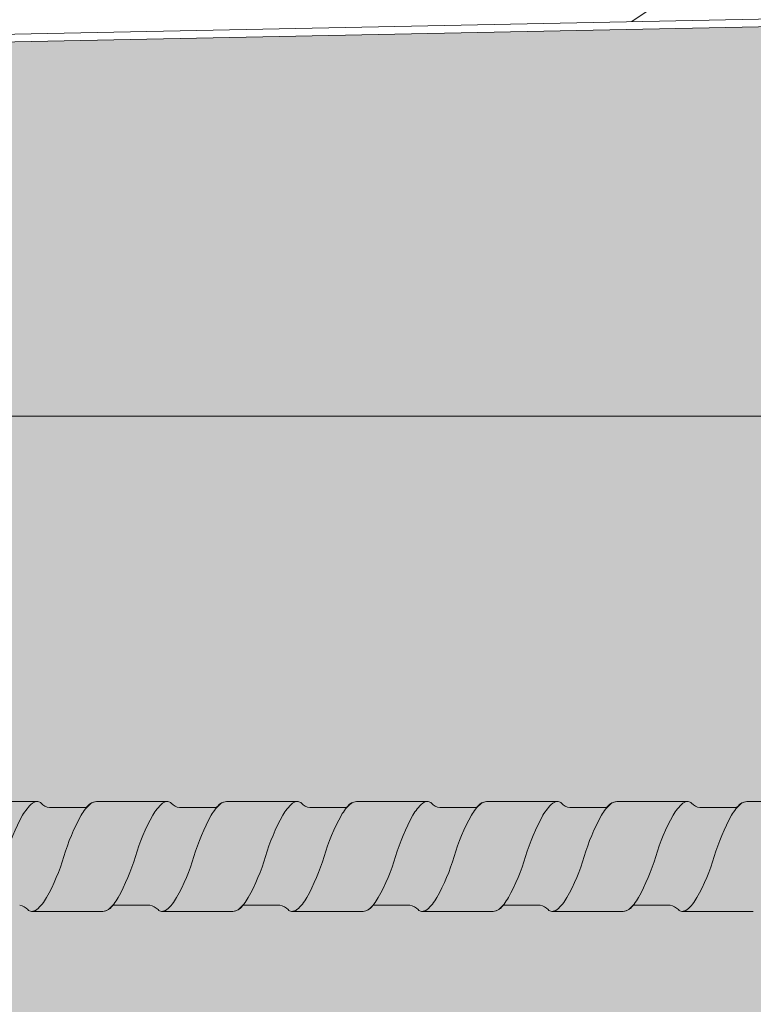
# Model space of a CAD drawing. Units: metres. Extents: x 636 to 774, y -2098 to -1926.
# Drawn here: x 636 to 637, y -2097 to -2097 of the extents above; entities that cross this region are included whole.
import ezdxf

# ---------------------------------------------------------------- set-up
doc = ezdxf.new("R2010")
doc.units = ezdxf.units.M
doc.header["$MEASUREMENT"] = 0
for name, color, linetype in [('1_2_0', 7, 'Continuous'), ('1_2_TI-ABDICHTUNG', 7, 'Continuous'), ('1_2_TI-SCHATTIERUNG HELL', 7, 'Continuous')]:
    doc.layers.add(name, color=color, linetype=linetype)
doc.linetypes.add('Folie 3', pattern='A,0,[1,DCIK 03-08-TX11.Shx,S=1.190476190476191e-05,R=0,X=0,Y=0],-0.0015,0', length=0.0015)

msp = doc.modelspace()

# ---------------------------------------------------------------- hatches: boundary and pattern name
at = {"layer": '1_2_0', "linetype": 'Continuous', "lineweight": 0, "ltscale": 1000, "true_color": 0xffffff}
msp.add_hatch(color=7, dxfattribs=at).paths.add_polyline_path([(636.3963961217487, -2097.408445231798), (636.4041117578124, -2097.408445231798, 0.03959602048471376), (636.4043233770882, -2097.408416854185, 0.1801220592796642), (636.4052259385288, -2097.407851335109, -0.2579262016803534), (636.4055455109382, -2097.407695231798), (636.409878004689, -2097.407695231798, -0.1764028052034111), (636.4108978327549, -2097.408234294298, 0.2348056262448481), (636.4113117578232, -2097.408445231798), (636.4113559909565, -2097.408445231798), (636.4201117578147, -2097.408445231798, 0.03959602161705528), (636.420323377095, -2097.408416854184, 0.1801220578169992), (636.4212259385282, -2097.40785133511, -0.2579262029544491), (636.4215455109387, -2097.407695231798), (636.4258780046883, -2097.407695231798, -0.1764028048602012), (636.4268978327543, -2097.408234294298, 0.2348056114312079), (636.4273117577942, -2097.408445231797), (636.4273559909633, -2097.408445231798), (636.4361117578152, -2097.408445231798, 0.03959602168001289), (636.4363233770955, -2097.408416854184, 0.1801220576043301), (636.4372259385282, -2097.40785133511, -0.2579262029544373), (636.4375455109381, -2097.407695231798), (636.4418780046889, -2097.407695231798, -0.176402804909828), (636.4428978327549, -2097.408234294298, 0.2348056268452612), (636.4433117578254, -2097.408445231798), (636.4433559909593, -2097.408445231798), (636.4521117578134, -2097.408445231798, 0.0395960204847122), (636.4523233770875, -2097.408416854185, 0.1801220592796656), (636.4532259385287, -2097.407851335109, -0.2579262016803534), (636.453545510938, -2097.407695231798), (636.4578780046883, -2097.407695231798, -0.1764028052034127), (636.4588978327548, -2097.408234294298, 0.2348056262448552), (636.4593117578231, -2097.408445231798), (636.4593559909564, -2097.408445231798), (636.4681117578145, -2097.408445231798, 0.03959602161705595), (636.4683233770954, -2097.408416854184, 0.1801220578170001), (636.4692259385281, -2097.40785133511, -0.2579262029544385), (636.4695455109386, -2097.407695231798), (636.4738780046882, -2097.407695231798, -0.1764028048602012), (636.4748978327542, -2097.408234294298, 0.2348056114312017), (636.4753117577935, -2097.408445231797), (636.4753559909632, -2097.408445231798), (636.4841117578145, -2097.408445231798, 0.03959602149691473), (636.4843233770931, -2097.408416854184, 0.1801220580948382), (636.4852259385286, -2097.407851335109, -0.257926202161961), (636.4855455109391, -2097.407695231798), (636.4898780046888, -2097.407695231798, -0.1764028049098211), (636.4908978327547, -2097.408234294298, 0.2348056268452785), (636.4913117578253, -2097.408445231798), (636.4913559909592, -2097.408445231798), (636.5001117578128, -2097.408445231798, 0.0395960204847202), (636.5003233770885, -2097.408416854185, 0.1801220592796608), (636.5012259385286, -2097.407851335109, -0.2579262016803176), (636.501545510938, -2097.407695231798), (636.5058780046882, -2097.407695231798, -0.1764028052034157), (636.5068978327541, -2097.408234294298, 0.2348056262448614), (636.507311757823, -2097.408445231798), (636.5073559909557, -2097.408445231798), (636.5161117578156, -2097.408445231798, 0.03959602161705684), (636.5163233770953, -2097.408416854184, 0.180122057816998), (636.517225938528, -2097.40785133511, -0.2579262029544501), (636.517545510939, -2097.407695231798), (636.5218780046887, -2097.407695231798, -0.1764028048602047), (636.5228978327547, -2097.408234294298, 0.234805611431201), (636.5233117577945, -2097.408445231797), (636.5233559909636, -2097.408445231798), (636.5321117578138, -2097.408445231798, 0.0395960214969145), (636.5323233770941, -2097.408416854184, 0.1801220580948244), (636.5332259385285, -2097.407851335109, -0.2579262021620262), (636.533545510939, -2097.407695231798), (636.5378780046887, -2097.407695231798, -0.1764028049098378), (636.5388978327546, -2097.408234294298, 0.2348056268453239), (636.5393117578252, -2097.408445231798), (636.5393559909596, -2097.408445231798), (636.5481117578126, -2097.408445231798, 0.03959602048471376), (636.5483233770884, -2097.408416854185, 0.1801220592796532), (636.549225938529, -2097.407851335109, -0.2579262016803299), (636.5495455109373, -2097.407695231798), (636.5538780046892, -2097.407695231798, -0.1764028052034139), (636.554897832754, -2097.408234294298, 0.234805626244882), (636.5553117578235, -2097.408445231798), (636.5553559909556, -2097.408445231798), (636.5641117578149, -2097.408445231798, 0.03959602161705528), (636.5643233770952, -2097.408416854184, 0.180122057816998), (636.5652259385279, -2097.40785133511, -0.2579262029544501), (636.5655455109389, -2097.407695231798), (636.5698780046886, -2097.407695231798, -0.1764028048602111), (636.5708978327546, -2097.408234294298, 0.2348056114311731), (636.5713117577944, -2097.408445231797), (636.5713559909635, -2097.408445231798), (636.5801117578137, -2097.408445231798, 0.0395960214969145), (636.580323377094, -2097.408416854184, 0.1801220580948244), (636.5812259385284, -2097.407851335109, -0.2579262021620252), (636.5815455109383, -2097.407695231798), (636.585878004688, -2097.407695231798, -0.1764028049098152), (636.5868978327545, -2097.408234294298, 0.2348056268453176), (636.5873117578245, -2097.408445231798), (636.5873559909595, -2097.408445231798), (636.5961117578125, -2097.408445231798, 0.03959602048471331), (636.5963233770877, -2097.408416854185, 0.1801220592796544), (636.5972259385289, -2097.407851335109, -0.2579262016803534), (636.5975455109383, -2097.407695231798), (636.6018780046885, -2097.407695231798, -0.1764028052034178), (636.602897832755, -2097.408234294298, 0.2348056262448552), (636.6033117578233, -2097.408445231798), (636.6033559909566, -2097.408445231798), (636.6121117578148, -2097.408445231798, 0.03959602161705528), (636.6123233770951, -2097.408416854184, 0.1801220578169967), (636.6132259385283, -2097.40785133511, -0.2579262029544491), (636.6135455109388, -2097.407695231798), (636.6178780046885, -2097.407695231798, -0.1764028048602077), (636.6188978327544, -2097.408234294298, 0.2348056114311668), (636.6193117577938, -2097.408445231797), (636.6193559909634, -2097.408445231798), (636.6281117578136, -2097.408445231798, 0.03959602149691606), (636.6283233770934, -2097.408416854184, 0.180122058094827), (636.6292259385289, -2097.407851335109, -0.2579262021620243), (636.6295455109382, -2097.407695231798), (636.633878004689, -2097.407695231798, -0.1764028049098117), (636.634897832755, -2097.408234294298, 0.2348056268453239), (636.6353117578255, -2097.408445231798), (636.6353559909594, -2097.408445231798), (636.644111757813, -2097.408445231798, 0.03959602050505001), (636.6443233770888, -2097.408416854185, 0.1801220590897703), (636.6452259385277, -2097.40785133511, -0.2579262029544501), (636.6455455109387, -2097.407695231798), (636.6498780046884, -2097.407695231798, -0.17640280499056), (636.6508978327544, -2097.408234294298, 0.2348056180514112), (636.6513117578068, -2097.408445231798), (636.6513559909633, -2097.408445231798), (636.660111757813, -2097.408445231798, 0.03959602048471331), (636.6603233770882, -2097.408416854185, 0.1801220592796519), (636.6612259385282, -2097.407851335109, -0.2579262021620262), (636.6615455109387, -2097.407695231798), (636.6617264456015, -2097.407695231798), (636.6617635372238, -2097.407695231798), (636.6658780046884, -2097.407695231798), (636.6660960309734, -2097.407695231798, -0.1764028050746473), (636.6671158590394, -2097.408234294298, 0.2348056304431089), (636.6675297841174, -2097.408445231799), (636.667574017241, -2097.408445231798), (636.668447799219, -2097.408445231798), (636.6761117578124, -2097.408445231798, 0.03959602050505046), (636.6763233770881, -2097.408416854185, 0.1801220590897717), (636.6772259385276, -2097.40785133511, -0.2579262029544511), (636.6775455109392, -2097.407695231798), (636.6818780046889, -2097.407695231798, -0.1764028048602111), (636.6828978327549, -2097.408234294298, 0.2348056160297654), (636.6833117578033, -2097.408445231798), (636.6833559909593, -2097.408445231798), (636.6921117578146, -2097.408445231798, 0.03959602161705506), (636.6923233770949, -2097.408416854184, 0.1801220578575769), (636.6932259385281, -2097.40785133511, -0.2579262046109209), (636.6935455109403, -2097.407695231798), (636.6978780046883, -2097.407695231798, -0.01972397329386526), (636.6980088805967, -2097.407718571672, -0.14747484307207), (636.6988588316387, -2097.408192619052, -0.00846580206729698), (636.6988978327543, -2097.408234294298, 0.1158277314661018), (636.6990800306364, -2097.408388359017, 0.1082447046115129), (636.6993117578078, -2097.408445231798), (636.6993559909632, -2097.408445231798), (636.7081117578128, -2097.408445231798, 0.03959602048471308), (636.708323377088, -2097.408416854185, 0.1801220592188095), (636.7092259385287, -2097.40785133511, -0.2579262014157123), (636.709545510938, -2097.407695231798), (636.7138780046888, -2097.407695231798, -0.1764028049098117), (636.7148978327548, -2097.408234294298, 0.08911327700489369), (636.7150400995233, -2097.408365745677, 0.1381720161044241), (636.7153117578316, -2097.408445231799), (636.7153559909558, -2097.408445231798), (636.7241117578134, -2097.408445231798, 0.03959602050504957), (636.7243233770886, -2097.408416854185, 0.1801220590897703), (636.7252259385275, -2097.40785133511, -0.2579262029544501), (636.7255455109386, -2097.407695231798), (636.7298780046882, -2097.407695231798, -0.1764028048602145), (636.7308978327547, -2097.408234294298, 0.08911327432946506), (636.7310400995176, -2097.408365745674, 0.1381720049881101), (636.7313117578032, -2097.408445231798), (636.7313559909586, -2097.408445231798), (636.7401117578139, -2097.408445231798, 0.03502234976299335), (636.7403233770954, -2097.408416854184, 0.1801220578575689), (636.741225938528, -2097.40785133511, -0.257926203173526), (636.7415455109391, -2097.407695231798), (636.7458780046882, -2097.407695231798, -0.1764028049056116), (636.7468978327541, -2097.408234294298, 0.08911327293354251), (636.7470400995153, -2097.408365745672, 0.1381720084370327), (636.7473117578071, -2097.408445231798), (636.7473559909631, -2097.408445231798), (636.7561117578122, -2097.408445231798, 0.03959602048471175), (636.7563233770879, -2097.408416854185, 0.1801220592188166), (636.7572259385286, -2097.40785133511, -0.2579262014156931), (636.757545510939, -2097.407695231798), (636.7618780046887, -2097.407695231798, -0.1764028049098046), (636.7628978327547, -2097.408234294298, 0.0891132770049653), (636.7630400995232, -2097.408365745677, 0.1381720161041729), (636.7633117578315, -2097.408445231799), (636.7633559909563, -2097.408445231798), (636.7721117578138, -2097.408445231798, 0.03502234945134166), (636.772323377093, -2097.408416854184, 0.1801220583353007), (636.7732259385285, -2097.40785133511, -0.2579262029544984), (636.7735455109384, -2097.407695231798), (636.7778780046881, -2097.407695231798, -0.1764028049325538), (636.7788978327541, -2097.408234294298, 0.08911327432996315), (636.779040099518, -2097.408365745674, 0.138172004987848), (636.779311757803, -2097.408445231798), (636.7793559909596, -2097.408445231798), (636.7881117578132, -2097.408445231798, 0.03502234975164163), (636.7883233770953, -2097.408416854184, 0.1801220578575803), (636.7892259385279, -2097.40785133511, -0.2579262030874606), (636.789545510939, -2097.407695231798), (636.7938780046886, -2097.407695231798, -0.1764028050704506), (636.7948978327546, -2097.408234294298, 0.08911327248005992), (636.795040099514, -2097.408365745671, 0.1381720089196272), (636.795311757807, -2097.408445231798), (636.7953559909636, -2097.408445231798), (636.8040269747944, -2097.408445231798, 0.02951484889965346), (636.8042053523969, -2097.408434226175, 0.1845057608633284), (636.8052113587679, -2097.40787002767, -0.1222887836504197), (636.8053418467649, -2097.407744767394, -0.1455411503054941), (636.8055455109389, -2097.407695231798), (636.8070088805972, -2097.407686297049), (636.8098780046886, -2097.407686297049, -0.176402804882913), (636.8108978327546, -2097.408225359549, 0.2348056268452107), (636.8113117578251, -2097.40843629705), (636.811355990959, -2097.408436297049), (636.8117666749469, -2097.408433733376), (636.8140112767439, -2097.408436297049), (636.8201117578126, -2097.408436297049, 0.03959602047819876), (636.8203233770884, -2097.408407919436, 0.1801220592796578), (636.8212259385278, -2097.40784240036, -0.2579262016803534), (636.8215455109372, -2097.407686297049), (636.825878004688, -2097.407686297049, -0.1764028052034143), (636.826897832754, -2097.408225359549, 0.2348056262448849), (636.8273117578228, -2097.408436297049), (636.8273559909555, -2097.408436297049), (636.8361117578148, -2097.408436297049, 0.03959602165721207), (636.8363233770951, -2097.408407919435, 0.1801220578170022), (636.8372259385278, -2097.407842400361, -0.2579262029544927), (636.8375455109389, -2097.407686297049), (636.8418780046885, -2097.407686297049, -0.176402804834146), (636.8428978327545, -2097.408225359549, 0.2348056114311577), (636.8433117577944, -2097.408436297049), (636.8433559909635, -2097.408436297049), (636.8521117578148, -2097.408436297049, 0.03959602172710522), (636.8523233770957, -2097.408407919435, 0.1801220575746602), (636.8532259385272, -2097.407842400361, -0.2579262029544501), (636.8535455109383, -2097.407686297049), (636.8578780046879, -2097.407686297049, -0.1764028048829199), (636.8588978327545, -2097.408225359549, 0.2348056268452323), (636.8593117578245, -2097.40843629705), (636.8593559909594, -2097.408436297049), (636.8681117578125, -2097.408436297049, 0.03959602047819653), (636.8683233770877, -2097.408407919436, 0.1801220592796613), (636.8692259385289, -2097.40784240036, -0.2579262016803728), (636.8695455109371, -2097.407686297049), (636.8738780046884, -2097.407686297049, -0.1764028052034175), (636.8748978327538, -2097.408225359549, 0.2348056262448349), (636.8753117578233, -2097.408436297049), (636.8753559909554, -2097.408436297049), (636.8841117578147, -2097.408436297049, 0.03959602165721207), (636.884323377095, -2097.408407919435, 0.1801220578170022), (636.8852259385277, -2097.407842400361, -0.2579262029544501), (636.8855455109388, -2097.407686297049), (636.8898780046884, -2097.407686297049, -0.1764028048341456), (636.8908978327544, -2097.408225359549, 0.2348056114311514), (636.8913117577937, -2097.408436297049), (636.8913559909633, -2097.408436297049), (636.8915809132385, -2097.408436297049), (636.8916613202207, -2097.408395105485), (636.8986055121859, -2097.408436297049), (636.9001117578147, -2097.408436297049, 0.03959602172710566), (636.9003233770956, -2097.408407919435, 0.1801220575746538), (636.9012259385282, -2097.407842400361, -0.2579262029544482), (636.9015455109381, -2097.407686297049), (636.9058780046878, -2097.407686297049, -0.1764028048829101), (636.9068978327538, -2097.408225359549, 0.2348056268452107), (636.9073117578243, -2097.40843629705), (636.9073559909593, -2097.408436297049), (636.9161117578124, -2097.408436297049, 0.03959602047819653), (636.9163233770876, -2097.408407919436, 0.1801220592796768), (636.9172259385288, -2097.40784240036, -0.2579262016803321), (636.9175455109381, -2097.407686297049), (636.9218780046883, -2097.407686297049, -0.1764028052034143), (636.9228978327543, -2097.408225359549, 0.2348056262448849), (636.9233117578232, -2097.408436297049), (636.9233559909559, -2097.408436297049), (636.9321117578146, -2097.408436297049, 0.0395960216572143), (636.9323233770943, -2097.408407919435, 0.180122057816996), (636.9332259385282, -2097.407842400361, -0.2579262029544491), (636.9335455109386, -2097.407686297049), (636.9378780046883, -2097.407686297049, -0.1764028048341524), (636.9388978327543, -2097.408225359549, 0.2348056114311514), (636.9393117577936, -2097.408436297049), (636.9393559909632, -2097.408436297049), (636.9481117578134, -2097.408436297049, 0.03959602154400817), (636.9483233770932, -2097.408407919435, 0.1801220580948182), (636.9492259385287, -2097.40784240036, -0.2579262021620243), (636.949545510938, -2097.407686297049), (636.9538780046888, -2097.407686297049, -0.1764028048829165), (636.9548978327548, -2097.408225359549, 0.2348056268452107), (636.9553117578254, -2097.40843629705), (636.9553559909592, -2097.408436297049), (636.9641117578128, -2097.408436297049, 0.03959602047819809), (636.9643233770875, -2097.408407919436, 0.1801220592796532), (636.9652259385281, -2097.40784240036, -0.2579262016803321), (636.9655455109374, -2097.407686297049), (636.9698780046882, -2097.407686297049, -0.1764028052034271), (636.9708978327542, -2097.408225359549, 0.2348056262448566), (636.9713117578231, -2097.408436297049), (636.9713559909558, -2097.408436297049), (636.9801117578145, -2097.408436297049, 0.03959602165721052), (636.9803233770954, -2097.408407919435, 0.1801220578170022), (636.981225938528, -2097.407842400361, -0.2579262029544482), (636.981545510938, -2097.407686297049), (636.9858780046876, -2097.407686297049, -0.1764028048341362), (636.9868978327542, -2097.408225359549, 0.2348056114311796), (636.9873117577935, -2097.408436297049), (636.9873559909626, -2097.408436297049), (636.9961117578139, -2097.408436297049, 0.0395960215440095), (636.9963233770931, -2097.408407919435, 0.180122058094827), (636.9972259385286, -2097.40784240036, -0.2579262021620252), (636.9975455109385, -2097.407686297049), (637.0018780046881, -2097.407686297049, -0.1764028048829261), (637.0028978327547, -2097.408225359549, 0.2348056268452323), (637.0033117578247, -2097.40843629705), (637.0033559909585, -2097.408436297049), (637.0121117578127, -2097.408436297049, 0.03959602047819609), (637.0123233770879, -2097.408407919436, 0.1801220592796727), (637.013225938528, -2097.40784240036, -0.2579262016803749), (637.0135455109373, -2097.407686297049), (637.0178780046881, -2097.407686297049, -0.1764028052034271), (637.0188978327541, -2097.408225359549, 0.2348056262448849), (637.019311757823, -2097.408436297049), (637.0193559909557, -2097.408436297049), (637.0281117578149, -2097.408436297049, 0.03959602165721007), (637.0283233770953, -2097.408407919435, 0.1801220578170093), (637.0292259385279, -2097.407842400361, -0.2579262029544927), (637.029545510939, -2097.407686297049), (637.0338780046886, -2097.407686297049, -0.1764028048341396), (637.0348978327546, -2097.408225359549, 0.2348056114311514), (637.0353117577939, -2097.408436297049), (637.0353559909636, -2097.408436297049), (637.0441117578138, -2097.408436297049, 0.03959602154400861), (637.0443233770935, -2097.408407919435, 0.1801220580948258), (637.0452259385285, -2097.40784240036, -0.2579262021619826), (637.0455455109384, -2097.407686297049), (637.049878004688, -2097.407686297049, -0.1764028048829229), (637.050897832754, -2097.408225359549, 0.2348056268452107), (637.0513117578246, -2097.40843629705), (637.0513559909596, -2097.408436297049), (637.0601117578126, -2097.408436297049, 0.03959602047819653), (637.0603233770878, -2097.408407919436, 0.1801220592796837), (637.061225938529, -2097.40784240036, -0.2579262016803728), (637.0615455109372, -2097.407686297049), (637.0658780046886, -2097.407686297049, -0.1764028052034239), (637.066897832754, -2097.408225359549, 0.2348056262448349), (637.0673117578234, -2097.408436297049), (637.0673559909555, -2097.408436297049), (637.0761117578148, -2097.408436297049, 0.03959602165721363), (637.0763233770946, -2097.408407919435, 0.1801220578170093), (637.0772259385272, -2097.407842400361, -0.2579262029544511), (637.0775455109389, -2097.407686297049), (637.0818780046885, -2097.407686297049, -0.176402804834133), (637.0828978327545, -2097.408225359549, 0.2348056114311514), (637.0833117577938, -2097.408436297049), (637.0833559909635, -2097.408436297049), (637.0921117578137, -2097.408436297049, 0.03959602154400861), (637.0923233770934, -2097.408407919435, 0.1801220580948244), (637.0932259385278, -2097.40784240036, -0.2579262021620262), (637.0935455109383, -2097.407686297049), (637.0978780046879, -2097.407686297049, -0.176402804882916), (637.0988978327539, -2097.408225359549, 0.2348056268452392), (637.0993117578245, -2097.40843629705), (637.0993559909595, -2097.408436297049), (637.1081117578125, -2097.408436297049, 0.03959602050504957), (637.1083233770877, -2097.408407919436, 0.1801220591204534), (637.1092259385277, -2097.407842400361, -0.2579262029544501), (637.1095455109388, -2097.407686297049), (637.113576440128, -2097.407686297049), (637.113576440128, -2097.394936297049), (637.1073117578134, -2097.394936297049, 0.0392896143043899), (637.1071017500144, -2097.394964328889, 0.1804353353876805), (637.1061975770987, -2097.395530193738, -0.2579262028994116), (637.1058780046887, -2097.395686297049), (637.1015455109391, -2097.395686297049, -0.176402805300816), (637.100525682872, -2097.395147234549, 0.2344894216972495), (637.1001118399714, -2097.394936297056), (637.1000679472506, -2097.394936297049), (637.091311757814, -2097.394936297049, 0.03928961441871713), (637.0911017500144, -2097.394964328888, 0.1804353353229289), (637.0901975770981, -2097.395530193738, -0.2579262040177616), (637.0898780046865, -2097.395686297049), (637.0855455109386, -2097.395686297049, -0.1764028049442693), (637.0845256828726, -2097.395147234549, 0.2344894216972213), (637.084111839972, -2097.394936297056), (637.0840679472501, -2097.394936297049), (637.0753117578134, -2097.394936297049, 0.03928961480059249), (637.0751017500133, -2097.394964328889, 0.180435335005625), (637.0741975770987, -2097.395530193738, -0.2579262024279089), (637.0738780046883, -2097.395686297049), (637.0695455109386, -2097.395686297049, -0.176402805157), (637.0685256828721, -2097.395147234549, 0.2344894216506939), (637.0681118399726, -2097.394936297056), (637.0680679472507, -2097.394936297049), (637.0593117578135, -2097.394936297049, 0.03928961430438934), (637.0591017500145, -2097.394964328889, 0.180435335387682), (637.0581975770993, -2097.395530193738, -0.2579262028994125), (637.0578780046889, -2097.395686297049), (637.0535455109381, -2097.395686297049, -0.1764028053008226), (637.0525256828721, -2097.395147234549, 0.2344894216972874), (637.0521118399721, -2097.394936297056), (637.0520679472507, -2097.394936297049), (637.043311757813, -2097.394936297049, 0.03928961441871757), (637.0431017500151, -2097.394964328888, 0.1804353353229377), (637.0421975770988, -2097.395530193738, -0.2579262040177627), (637.0418780046866, -2097.395686297049), (637.0375455109387, -2097.395686297049, -0.1764028049442757), (637.0365256828727, -2097.395147234549, 0.2344894216972495), (637.0361118399721, -2097.394936297056), (637.0360679472502, -2097.394936297049), (637.0273117578135, -2097.394936297049, 0.03928961480059304), (637.0271017500123, -2097.394964328889, 0.180435335005621), (637.0261975770989, -2097.395530193738, -0.2579262024279506), (637.0258780046889, -2097.395686297049), (637.0215455109393, -2097.395686297049, -0.1764028051570039), (637.0205256828722, -2097.395147234549, 0.2344894216507014), (637.0201118399716, -2097.394936297056), (637.0200679472497, -2097.394936297049), (637.0113117578136, -2097.394936297049, 0.03928961430439189), (637.0111017500141, -2097.394964328889, 0.1804353353876736), (637.0101975770983, -2097.395530193738, -0.2579262028994116), (637.0098780046884, -2097.395686297049), (637.0055455109388, -2097.395686297049, -0.1764028053008192), (637.0045256828722, -2097.395147234549, 0.2344894216972874), (637.0041118399722, -2097.394936297056), (637.0040679472503, -2097.394936297049), (636.995311757813, -2097.394936297049, 0.03928961441871902), (636.9951017500152, -2097.394964328888, 0.1804353353229289), (636.9941975770989, -2097.395530193738, -0.2579262040177627), (636.9938780046867, -2097.395686297049), (636.9895455109388, -2097.395686297049, -0.1764028049442693), (636.9885256828717, -2097.395147234549, 0.2344894216972137), (636.9881118399722, -2097.394936297056), (636.9880679472509, -2097.394936297049), (636.9793117578137, -2097.394936297049, 0.03928961480059249), (636.979101750013, -2097.394964328889, 0.1804353350056164), (636.9781975770984, -2097.395530193738, -0.2579262024279517), (636.9778780046879, -2097.395686297049), (636.9735455109383, -2097.395686297049, -0.1764028051569971), (636.9725256828723, -2097.395147234549, 0.2344894215352933), (636.9721118399717, -2097.394936297056), (636.9720679472504, -2097.394936297049), (636.9633117578131, -2097.394936297049, 0.03928961430438934), (636.9631017500142, -2097.394964328889, 0.1804353353876805), (636.9621975770984, -2097.395530193738, -0.2579262028994116), (636.9618780046885, -2097.395686297049), (636.9575455109389, -2097.395686297049, -0.1764028053008233), (636.9565256828718, -2097.395147234549, 0.2344894216972137), (636.9561118399723, -2097.394936297056), (636.9560679472504, -2097.394936297049), (636.9473117578137, -2097.394936297049, 0.03928961441871857), (636.9471017500142, -2097.394964328888, 0.1804353353229318), (636.946197577099, -2097.395530193738, -0.2579262040177634), (636.9458780046863, -2097.395686297049), (636.9415455109383, -2097.395686297049, -0.1764028049442625), (636.9405256828724, -2097.395147234549, 0.2344894216972213), (636.9401118399718, -2097.394936297056), (636.9400679472499, -2097.394936297049), (636.9313117578138, -2097.394936297049, 0.03928961480059304), (636.9311017500131, -2097.394964328889, 0.180435335005625), (636.9301975770985, -2097.395530193738, -0.2579262024279089), (636.929878004688, -2097.395686297049), (636.9255455109384, -2097.395686297049, -0.1764028051569971), (636.9245256828724, -2097.395147234549, 0.2344894215352752), (636.9241118399724, -2097.394936297056), (636.9240679472505, -2097.394936297049), (636.9153117578132, -2097.394936297049, 0.0392896143043899), (636.9151017500143, -2097.394964328889, 0.180435335387682), (636.9141975770991, -2097.395530193738, -0.2579262028994125), (636.9138780046886, -2097.395686297049), (636.909545510939, -2097.395686297049, -0.1764028053008098), (636.9085256828719, -2097.395147234549, 0.2344894216972874), (636.9081118399719, -2097.394936297056), (636.9080679472505, -2097.394936297049), (636.8993117578138, -2097.394936297049, 0.03928961441871802), (636.8991017500149, -2097.394964328888, 0.1804353353229289), (636.8981975770986, -2097.395530193738, -0.2579262040177627), (636.8978780046864, -2097.395686297049), (636.8935455109385, -2097.395686297049, -0.1764028049442625), (636.8925256828725, -2097.395147234549, 0.2344894216972495), (636.8921118399719, -2097.394936297056), (636.89206794725, -2097.394936297049), (636.8833117578133, -2097.394936297049, 0.03928961480059199), (636.8831017500132, -2097.394964328889, 0.1804353350056337), (636.8821975770986, -2097.395530193738, -0.2579262024279077), (636.8818780046887, -2097.395686297049), (636.8775455109391, -2097.395686297049, -0.1764028053008165), (636.8765256828719, -2097.395147234549, 0.2344894216972137), (636.8761118399725, -2097.394936297056), (636.8760679472506, -2097.394936297049), (636.8673117578134, -2097.394936297049, 0.03928961430438934), (636.8671017500144, -2097.394964328889, 0.180435335387682), (636.8661975770992, -2097.395530193738, -0.2579262028994125), (636.8658780046887, -2097.395686297049), (636.8615455109385, -2097.395686297049, -0.176402805300813), (636.860525682872, -2097.395147234549, 0.2344894216972591), (636.860111839972, -2097.394936297056), (636.8600679472512, -2097.394936297049), (636.8513117578128, -2097.394936297049, 0.03928961441871757), (636.851101750015, -2097.394964328888, 0.1804353353229289), (636.8501975770987, -2097.395530193738, -0.2579262040177627), (636.8498780046865, -2097.395686297049), (636.8455455109386, -2097.395686297049, -0.1764028049442625), (636.8445256828726, -2097.395147234549, 0.2344894216972213), (636.844111839972, -2097.394936297056), (636.8440679472507, -2097.394936297049), (636.8353117578134, -2097.394936297049, 0.03928961480059249), (636.8351017500128, -2097.394964328889, 0.1804353349669896), (636.8341975770987, -2097.395530193738, -0.2579262019796975), (636.8338780046894, -2097.395686297049), (636.8295455109392, -2097.395686297049, -0.1764028053008098), (636.828525682872, -2097.395147234549, 0.2344894216972495), (636.8281118399715, -2097.394936297056), (636.8280679472507, -2097.394936297049), (636.819311757814, -2097.394936297049, 0.03928961430437755), (636.8191017500139, -2097.394964328889, 0.1804353353876808), (636.8181975770982, -2097.395530193738, -0.2579262028993612), (636.8178780046883, -2097.395686297049), (636.8155838491474, -2097.395695231799), (636.8135455109386, -2097.395695231799, -0.176402805135996), (636.8125256828727, -2097.395156169298, 0.2344897282426729), (636.8121118393656, -2097.394945231798), (636.8120679472502, -2097.394945231798), (636.8085839880858, -2097.394945231798), (636.8033117169368, -2097.394945231798, 0.1504494320021203), (636.8024309159982, -2097.395296153396, 0.05536310132626932), (636.8021920485141, -2097.395546800617, -0.251109652621989), (636.8018779638111, -2097.395695231799), (636.7975454700614, -2097.395695231799, -0.01769769389480106), (636.7974279479369, -2097.395674755704, -0.1582107264643862), (636.7965256419955, -2097.395156169298, 0.08588760077636402), (636.7963892624828, -2097.395028529378, 0.1413744030798301), (636.7961118399818, -2097.394945231805), (636.7960679472508, -2097.394945231798), (636.7873117169363, -2097.394945231798, 0.03928207790036282), (636.7871017500129, -2097.394973263638, 0.1804415629290098), (636.7861975362222, -2097.395539128487, -0.2579262016677289), (636.7858779638117, -2097.395695231799), (636.781545470062, -2097.395695231799, -0.1764028050334708), (636.7805256419961, -2097.395156169298, 0.08591802169383977), (636.7803892071742, -2097.395028493071, 0.1337667298109034), (636.7801273719725, -2097.394945629427), (636.7780095975933, -2097.394945231993), (636.7750096574973, -2097.394945231993), (636.7713117169369, -2097.394945231798, 0.0392820775756188), (636.7711017500152, -2097.394973263637, 0.180441563251802), (636.7701975362222, -2097.395539128487, -0.2579262016677235), (636.7698779638112, -2097.395695231799), (636.7655454700615, -2097.395695231799, -0.1764028050174586), (636.7645256419955, -2097.395156169298, 0.08588761270701815), (636.7643892624607, -2097.395028529364, 0.1413743954320096), (636.7641118399722, -2097.394945231805), (636.7640679472503, -2097.394945231798), (636.755311716937, -2097.394945231798, 0.03928207755016636), (636.7551017500147, -2097.394973263638, 0.1804415631034587), (636.7541975362217, -2097.395539128487, -0.2579262016677716), (636.7538779638118, -2097.395695231799), (636.7495454700621, -2097.395695231799, -0.1764028050174619), (636.7485256419956, -2097.395156169298, 0.08588760071721352), (636.7483892624829, -2097.395028529378, 0.1413744032540672), (636.7481118399819, -2097.394945231805), (636.7480679472509, -2097.394945231798), (636.7393117169364, -2097.394945231798, 0.03928207792134356), (636.739101750013, -2097.394973263638, 0.1804415629295447), (636.7381975362223, -2097.395539128487, -0.2579262016677503), (636.7378779638118, -2097.395695231799), (636.7335454700622, -2097.395695231799, -0.1764028050174586), (636.7325256419962, -2097.395156169298, 0.08588761270701642), (636.7323892624619, -2097.395028529364, 0.1413743954320033), (636.7321118399723, -2097.394945231805), (636.7320679472504, -2097.394945231798), (636.7233117578131, -2097.394945231798, 0.03928961445424151), (636.7231017500153, -2097.394973263637, 0.03747883700769841), (636.7228820155667, -2097.395035758553), (636.7222377824406, -2097.395488963531, 0.01053338966584502), (636.722197577099, -2097.395539128487, -0.2066764256159309), (636.721949314583, -2097.395691894836, -0.04865634559759048), (636.7218780046896, -2097.395695231799), (636.7200107590752, -2097.395695231799), (636.7175455109389, -2097.395695231799, -0.1742028402729261), (636.7165353825509, -2097.395166800726, 0.1062175695881552), (636.7163605841158, -2097.395011523674, 0.08176749802013603), (636.7161977112953, -2097.394953611873), (636.716111839567, -2097.394945231798), (636.716067947251, -2097.394945231798), (636.7073117578137, -2097.394945231798, 0.03928961438678442), (636.7071017500148, -2097.394973263638, 0.1804353070647849), (636.7061975770985, -2097.395539128487, -0.2579262016677503), (636.705878004688, -2097.395695231799), (636.7015455109383, -2097.395695231799, -0.1764028049745819), (636.7005256828724, -2097.395156169298, 0.1945804762295103), (636.7001732303378, -2097.394945231798), (636.699436168418, -2097.394945231798), (636.6924363081931, -2097.39493629705), (636.6913113853751, -2097.39493629705, 0.03928961475797901), (636.691101377575, -2097.394964328889, 0.1804353353476794), (636.6901972046604, -2097.395530193739, -0.2579262016510516), (636.6898776322505, -2097.39568629705), (636.6855451385009, -2097.39568629705, -0.1746262307589991), (636.6845256828718, -2097.395156169298), (636.682494842588, -2097.394945231798), (636.6825804911149, -2097.394945231798), (636.6824944701493, -2097.39493629705), (636.6753113853757, -2097.39493629705, 0.0392896144542434), (636.6751013775762, -2097.394964328889, 0.1804353353189735), (636.6741972046599, -2097.395530193739, -0.2579262019796104), (636.6738776322505, -2097.39568629705), (636.6695451385003, -2097.39568629705, -0.1764028052579228), (636.6685253104343, -2097.39514723455, 0.2344894216971967), (636.6681114675338, -2097.394936297056), (636.668067574813, -2097.39493629705), (636.6593113853752, -2097.39493629705, 0.03928961438678191), (636.6591013775757, -2097.394964328889, 0.1804353354114584), (636.6581972046605, -2097.395530193739, -0.2579262023613786), (636.65787763225, -2097.39568629705), (636.6535451385004, -2097.39568629705, -0.1764028049897822), (636.6525253104344, -2097.39514723455, 0.2344894168447675), (636.6521114675435, -2097.394936297057), (636.6520675748125, -2097.39493629705), (636.6433113853752, -2097.39493629705, 0.03928961475797723), (636.6431013775746, -2097.394964328889, 0.1804353353476753), (636.6421972046611, -2097.395530193739, -0.2579262016510313), (636.6418776322506, -2097.39568629705), (636.6375451384998, -2097.39568629705, -0.176402804976219), (636.6365253104339, -2097.39514723455, 0.2344894216972209), (636.6361114675339, -2097.394936297056), (636.6360675748119, -2097.39493629705), (636.6273113853758, -2097.39493629705, 0.03928961445424257), (636.6271013775769, -2097.394964328889, 0.1804353353189692), (636.6261972046606, -2097.395530193739, -0.2579262019796104), (636.6258776322512, -2097.39568629705), (636.6215451385004, -2097.39568629705, -0.1764028052579228), (636.6205253104345, -2097.39514723455, 0.2344894216971967), (636.6201114675339, -2097.394936297056), (636.620067574812, -2097.39493629705), (636.6113113853753, -2097.39493629705, 0.03928961438678363), (636.6111013775763, -2097.394964328889, 0.1804353354114527), (636.6101972046606, -2097.395530193739, -0.257926202361399), (636.6098776322507, -2097.39568629705), (636.605545138501, -2097.39568629705, -0.176402804976219), (636.6045253104339, -2097.39514723455, 0.2344894216971892), (636.6041114675345, -2097.394936297056), (636.6040675748126, -2097.39493629705), (636.5953113853753, -2097.39493629705, 0.03928961475797723), (636.5951013775747, -2097.394964328889, 0.1804353353476796), (636.5941972046612, -2097.395530193739, -0.2579262016510537), (636.5938776322502, -2097.39568629705), (636.5895451385005, -2097.39568629705, -0.1764028049762126), (636.588525310434, -2097.39514723455, 0.2344894216972209), (636.588111467534, -2097.394936297056), (636.588067574812, -2097.39493629705), (636.5793113853748, -2097.39493629705, 0.03928961445424151), (636.579101377577, -2097.394964328889, 0.1804353353189666), (636.5781972046607, -2097.395530193739, -0.2579262019796104), (636.5778776322513, -2097.39568629705), (636.5735451385005, -2097.39568629705, -0.1764028052579233), (636.5725253104334, -2097.39514723455, 0.2344894216971892), (636.572111467534, -2097.394936297056), (636.5720675748126, -2097.39493629705), (636.5633113853754, -2097.39493629705, 0.03928961438678363), (636.5631013775765, -2097.394964328889, 0.1804353354144236), (636.5621972046607, -2097.395530193739, -0.2579262040178513), (636.561877632248, -2097.39568629705), (636.5575451385012, -2097.39568629705, -0.1764028051569984), (636.556525310434, -2097.395147234549, 0.2344894216507156), (636.5561114675335, -2097.394936297056), (636.5560675748121, -2097.39493629705), (636.547311385376, -2097.39493629705, 0.03928961435111587), (636.5471013775759, -2097.394964328889, 0.1804353353876745), (636.5461972046602, -2097.395530193739, -0.2579262027219616), (636.5458776322503, -2097.39568629705), (636.5415451385006, -2097.39568629705, -0.1764028052688631), (636.5405253104346, -2097.39514723455, 0.2344894216971967), (636.5401114675341, -2097.394936297056), (636.5400675748122, -2097.39493629705), (636.5313113853755, -2097.39493629705, 0.03928961441225255), (636.5311013775771, -2097.394964328889, 0.1804353353229299), (636.5301972046608, -2097.395530193739, -0.2579262040177414), (636.5298776322486, -2097.39568629705), (636.5255451385007, -2097.39568629705, -0.1764028049762126), (636.5245253104341, -2097.39514723455, 0.2344894216971892), (636.5241114675347, -2097.394936297056), (636.5240675748128, -2097.39493629705), (636.5153113853755, -2097.39493629705, 0.03928961479350362), (636.5151013775749, -2097.394964328889, 0.1804353350056259), (636.5141972046603, -2097.395530193739, -0.2579262024279307), (636.5138776322498, -2097.39568629705), (636.5095451385001, -2097.39568629705, -0.1764028051570035), (636.5085253104342, -2097.395147234549, 0.2344894216506909), (636.5081114675341, -2097.394936297056), (636.5080675748122, -2097.39493629705), (636.499311385375, -2097.39493629705, 0.03928961435112788), (636.499101377576, -2097.394964328889, 0.1804353353876566), (636.4981972046609, -2097.395530193739, -0.2579262027219839), (636.4978776322504, -2097.39568629705), (636.4935451385007, -2097.39568629705, -0.1764028052688703), (636.4925253104336, -2097.39514723455, 0.2344894216971717), (636.4921114675342, -2097.394936297056), (636.4920675748123, -2097.39493629705), (636.4833113853756, -2097.39493629705, 0.03928961441225311), (636.4831013775766, -2097.394964328889, 0.1804353353229361), (636.4821972046609, -2097.395530193739, -0.2579262040177424), (636.4818776322481, -2097.39568629705), (636.4775451385002, -2097.39568629705, -0.176402804976219), (636.4765253104342, -2097.39514723455, 0.2344894216972038), (636.4761114675337, -2097.394936297056), (636.4760675748117, -2097.39493629705), (636.4673113853756, -2097.39493629705, 0.03928961479350351), (636.467101377575, -2097.394964328889, 0.180435335005628), (636.4661972046604, -2097.395530193739, -0.2579262024280278), (636.4658776322505, -2097.39568629705), (636.4615451385008, -2097.39568629705, -0.1764028051569998), (636.4605253104343, -2097.395147234549, 0.2344894216506561), (636.4601114675343, -2097.394936297056), (636.4600675748123, -2097.39493629705), (636.4513113853751, -2097.39493629705, 0.03928961435111493), (636.4511013775762, -2097.394964328889, 0.1804353353876759), (636.450197204661, -2097.395530193739, -0.2579262027219839), (636.4498776322505, -2097.39568629705), (636.4455451385008, -2097.39568629705, -0.1764028052688631), (636.4445253104337, -2097.39514723455, 0.2344894216972068), (636.4441114675337, -2097.394936297056), (636.444067574813, -2097.39493629705), (636.4353113853757, -2097.39493629705, 0.03928961441225311), (636.4351013775768, -2097.394964328889, 0.1804353353229254), (636.4341972046604, -2097.395530193739, -0.2579262040177521), (636.4338776322483, -2097.39568629705), (636.4295451385003, -2097.39568629705, -0.1764028049762174), (636.4285253104343, -2097.39514723455, 0.2344894216972038), (636.4281114675338, -2097.394936297056), (636.4280675748124, -2097.39493629705), (636.4193113853752, -2097.39493629705, 0.03928961479350095), (636.4191013775751, -2097.394964328889, 0.1804353350056302), (636.4181972046605, -2097.395530193739, -0.2579262024280169), (636.4178776322506, -2097.39568629705), (636.4135451385009, -2097.39568629705, -0.176402805156995), (636.4125253104338, -2097.395147234549, 0.234489421535251), (636.4121114675344, -2097.394936297056), (636.4120675748125, -2097.39493629705), (636.4033113853758, -2097.39493629705, 0.03928961435111348), (636.4031013775763, -2097.394964328889, 0.1804353353876646), (636.4021972046611, -2097.395530193739, -0.2579262027219839), (636.4018776322506, -2097.39568629705), (636.3975451385004, -2097.39568629705, -0.1764028052688567), (636.3965253104344, -2097.39514723455, 0.08595979101162035), (636.3963961217487, -2097.395024314385)])
at = {"layer": '1_2_TI-SCHATTIERUNG HELL', "linetype": 'Continuous', "lineweight": 18, "ltscale": 1000, "true_color": 0xd8d8d8}
msp.add_hatch(color=254, dxfattribs=at).paths.add_polyline_path([(636.6131295327995, -2097.299043478612), (636.3963961156527, -2097.303374893727), (636.3963961156527, -2097.347548178273), (636.6940450474431, -2097.347548149559), (636.6940452484367, -2097.345042791293), (636.6940507039811, -2097.299044856854)])
at = {"layer": '1_2_TI-SCHATTIERUNG HELL', "linetype": 'Continuous', "lineweight": 18, "ltscale": 1000}
msp.add_hatch(color=9, dxfattribs=at).paths.add_polyline_path([(636.6940450514268, -2097.347548149333), (636.3963961307136, -2097.347548178046), (636.3963961307136, -2097.53792773125), (636.5430122136239, -2097.540945902605), (636.6940104809248, -2097.540945902605), (636.6940439316181, -2097.360945912905)])

# ---------------------------------------------------------------- linework, layer by layer
at = {"layer": '1_2_0', "color": 7, "linetype": 'Continuous', "lineweight": 5, "ltscale": 1000}
for p, q in [((636.4921117610168, -2097.394945236485), (636.483311755204, -2097.394945236485)), ((636.5081117618702, -2097.394945236485), (636.4993117560574, -2097.394945236485)), ((636.5241117627236, -2097.394945236485), (636.5153117569108, -2097.394945236485)), ((636.5401117528901, -2097.394945236485), (636.5313117577641, -2097.394945236485)), ((636.5561117537434, -2097.394945236485), (636.5473117586175, -2097.394945236485)), ((636.5721117545968, -2097.394945236485), (636.5633117594708, -2097.394945236485)), ((636.5881117554501, -2097.394945236485), (636.5793117603242, -2097.394945236485)), ((636.4978780002953, -2097.395695227508), (636.4935455060921, -2097.395695227508)), ((636.5138780011486, -2097.395695227508), (636.5095455069455, -2097.395695227508)), ((636.529878002002, -2097.395695227508), (636.5255455077989, -2097.395695227508)), ((636.5458780028553, -2097.395695227508), (636.5415455086522, -2097.395695227508)), ((636.5618780037087, -2097.395695227508), (636.5575455095056, -2097.395695227508)), ((636.577878004562, -2097.395695227508), (636.5735455103589, -2097.395695227508)), ((636.4913117556307, -2097.408445235201), (636.5001117614435, -2097.408445235201)), ((636.5015455065188, -2097.407695233491), (636.5058780007219, -2097.407695233491)), ((636.5073117564841, -2097.408445235201), (636.5161117622969, -2097.408445235201)), ((636.5175455073722, -2097.407695233491), (636.5218780015753, -2097.407695233491)), ((636.5233117573374, -2097.408445235201), (636.5321117631502, -2097.408445235201)), ((636.5335455082255, -2097.407695233491), (636.5378780024286, -2097.407695233491)), ((636.5393117581908, -2097.408445235201), (636.5481117533167, -2097.408445235201)), ((636.5495455090789, -2097.407695233491), (636.553878003282, -2097.407695233491)), ((636.5553117590441, -2097.408445235201), (636.5641117541701, -2097.408445235201)), ((636.5655455099322, -2097.407695233491), (636.5698780041354, -2097.407695233491)), ((636.5713117598975, -2097.408445235201), (636.5801117550235, -2097.408445235201))]:
    msp.add_line(p, q, dxfattribs=at)
for centre, radius, start, end in [((636.4949268570034, -2097.3992198579), 0.005351217599210745, 130.5635493852268, 151.087869513656), ((636.4920898934496, -2097.396035713896), 0.00109070291095434, 88.84704788754756, 126.1160716227276), ((636.4921062368738, -2097.395467657131), 0.0005224553723650328, 36.59821650149358, 89.38551631837025), ((636.493775789189, -2097.394025364104), 0.001685670843100892, 222.1314605248666, 262.1483139725047), ((636.50209160536, -2097.399206042673), 0.005313836969919154, 130.6163186043777, 151.0356023817837), ((636.4978965504996, -2097.395328034879), 0.0003676649629187306, 267.1086506734711, 324.9601062357427), ((636.4994081652621, -2097.396468175741), 0.001525992299933939, 93.62215258514321, 142.4961191145143), ((636.4993848452979, -2097.396293465539), 0.00135021331656889, 93.10295568523172, 123.8704618253202), ((636.5109268570028, -2097.3992198579), 0.005351217599136815, 130.5635493843021, 151.0878695130675), ((636.508089893449, -2097.396035713896), 0.00109070291095434, 88.84704788754756, 126.1160716227276), ((636.5081062368732, -2097.395467657131), 0.0005224553723650328, 36.59821650149358, 89.38551631837025), ((636.509775789189, -2097.394025364104), 0.001685670843100892, 222.1314605222744, 262.1483139725047), ((636.5180916053605, -2097.399206042673), 0.005313836969919154, 130.6163186043777, 151.0356023817837), ((636.5138965505001, -2097.395328034879), 0.0003676649628256491, 267.1086506734711, 324.9601062255708), ((636.5154081652615, -2097.396468175741), 0.001525992299926757, 93.62215258088318, 142.4961191145143), ((636.5153848452984, -2097.39629346554), 0.001350213317022971, 93.10295568418717, 123.8704618185712), ((636.5269268570033, -2097.3992198579), 0.005351217599136815, 130.5635493843021, 151.087869513656), ((636.5240898934495, -2097.396035713896), 0.00109070291095434, 88.84704788754756, 126.1160716227276), ((636.5241062368738, -2097.395467657131), 0.0005224553723650328, 36.59821650149358, 89.38551631837025), ((636.5257757891895, -2097.394025364104), 0.001685670843116422, 222.1314605222744, 262.1483139686767), ((636.5340916053599, -2097.399206042673), 0.005313836969845146, 130.6163186034472, 151.0356023817837), ((636.5298965504995, -2097.395328034879), 0.0003676649628256491, 267.1086506734711, 324.9601062255708), ((636.5314081652621, -2097.396468175741), 0.001525992299933939, 93.62215258514321, 142.496119117113), ((636.5313848452978, -2097.396293465539), 0.00135021331656889, 93.10295568523172, 123.8704618253202), ((636.5429268570033, -2097.3992198579), 0.005351217599210745, 130.5635493852268, 151.087869513656), ((636.5400898934495, -2097.396035713896), 0.00109070291095434, 88.84704788754756, 126.1160716227276), ((636.5401062368737, -2097.395467657131), 0.0005224553723650328, 36.59821650149358, 89.38551631837025), ((636.5417757891889, -2097.394025364104), 0.001685670843100892, 222.1314605248666, 262.1483139725047), ((636.5500916053599, -2097.399206042673), 0.005313836969919154, 130.6163186043777, 151.0356023817837), ((636.5458965504995, -2097.395328034879), 0.0003676649629187306, 267.1086506734711, 324.9601062357427), ((636.547408165262, -2097.396468175741), 0.001525992299933939, 93.62215258514321, 142.4961191145143), ((636.5473848452972, -2097.396293465539), 0.00135021331656889, 93.10295568523172, 123.8704618253202), ((636.5589268570027, -2097.3992198579), 0.005351217599136815, 130.5635493843021, 151.0878695130675), ((636.55608989345, -2097.396035713896), 0.00109070291095434, 88.84704788754756, 126.116071627552), ((636.5561062368731, -2097.395467657131), 0.0005224553723650328, 36.59821650149358, 89.38551631837025), ((636.5577757891889, -2097.394025364104), 0.001685670843100892, 222.1314605248666, 262.1483139725047), ((636.5660916053604, -2097.399206042673), 0.005313836969919154, 130.6163186043777, 151.0356023817837), ((636.5618965505, -2097.395328034879), 0.0003676649628256491, 267.1086506557771, 324.9601062255708), ((636.5634081652614, -2097.396468175741), 0.001525992299926757, 93.62215258088318, 142.4961191145143), ((636.5633848452977, -2097.39629346554), 0.001350213317022971, 93.10295568418717, 123.8704618185712), ((636.5749268570032, -2097.3992198579), 0.005351217599136815, 130.5635493843021, 151.087869513656), ((636.5720898934494, -2097.396035713896), 0.00109070291095434, 88.84704788754756, 126.1160716227276), ((636.5721062368737, -2097.395467657131), 0.0005224553723650328, 36.59821650149358, 89.38551631837025), ((636.5737757891894, -2097.394025364104), 0.001685670843116422, 222.1314605222744, 262.1483139686767), ((636.5820916053598, -2097.399206042673), 0.005313836969845146, 130.6163186034472, 151.0356023817837), ((636.5778965504994, -2097.395328034879), 0.0003676649628256491, 267.1086506734711, 324.9601062255708), ((636.579408165262, -2097.396468175741), 0.001525992299933939, 93.62215258514321, 142.496119117113), ((636.5793848452977, -2097.396293465539), 0.00135021331656889, 93.10295568523172, 123.8704618253202), ((636.5121947571457, -2097.408852182647), 0.02512394066406506, 150.8979002665188, 163.4491744691223), ((636.5193853885073, -2097.408847475445), 0.02511361933943386, 150.8971225008646, 163.4533800387833), ((636.5281947571457, -2097.408852182647), 0.02512394066416439, 150.8979002666449, 163.4491744691962), ((636.5353853885073, -2097.408847475445), 0.02511361933931201, 150.8971225018973, 163.4533800397778), ((636.5441947571451, -2097.408852182646), 0.02512394066394321, 150.897900267551, 163.4491744701164), ((636.5513853885067, -2097.408847475445), 0.02511361933931201, 150.8971225018973, 163.4533800397778), ((636.5601947571456, -2097.408852182647), 0.02512394066406506, 150.8979002665188, 163.4491744691223), ((636.5673853885072, -2097.408847475445), 0.02511361933931201, 150.8971225018973, 163.4533800397778), ((636.5761947571456, -2097.408852182647), 0.02512394066416439, 150.8979002666449, 163.4491744691962), ((636.5833853885066, -2097.408847475445), 0.02511361933931201, 150.8971225018973, 163.4533800397778), ((636.5921947571461, -2097.408852182646), 0.02512394066394321, 150.897900267551, 163.4491744701164), ((636.5993853885071, -2097.408847475445), 0.02511361933931201, 150.8971225018973, 163.4533800397778), ((636.4712275387244, -2097.394537686994), 0.02512529531302063, 330.8980696535789, 343.4486794956032), ((636.4800369085798, -2097.394542394783), 0.02511497263900434, 330.8972918175189, 343.4528851261425), ((636.4872275387244, -2097.394537686994), 0.02512529531325915, 330.8980696526728, 343.4486794946831), ((636.4960369085792, -2097.394542394783), 0.02511497263900434, 330.8972918175189, 343.4528851261425), ((636.5032275387238, -2097.394537686994), 0.0251252953131296, 330.898069653705, 343.448679495677), ((636.5120369085797, -2097.394542394783), 0.02511497263911332, 330.897291817645, 343.4528851262164), ((636.5192275387243, -2097.394537686994), 0.02512529531325915, 330.8980696526728, 343.4486794946831), ((636.5280369085791, -2097.394542394783), 0.02511497263900434, 330.8972918175189, 343.4528851261425), ((636.5352275387237, -2097.394537686994), 0.02512529531325915, 330.8980696526728, 343.4486794946831), ((636.5440369085796, -2097.394542394783), 0.02511497263900434, 330.8972918175189, 343.4528851261425), ((636.5512275387237, -2097.394537686994), 0.0251252953131296, 330.898069653705, 343.448679495677), ((636.4884966586242, -2097.404170605696), 0.005351217599314697, 310.5635493852268, 331.087869513656), ((636.497331910267, -2097.404184420923), 0.005313836969898549, 310.6163186043777, 331.0356023817837), ((636.5044966586236, -2097.404170605696), 0.005351217599314697, 310.5635493852268, 331.087869513656), ((636.513331910267, -2097.404184420923), 0.005313836969998015, 310.6163186043777, 331.0356023823773), ((636.5204966586241, -2097.404170605696), 0.005351217599314697, 310.5635493843021, 331.087869513656), ((636.5293319102664, -2097.404184420923), 0.005313836969998015, 310.6163186053082, 331.0356023823773), ((636.5364966586241, -2097.404170605696), 0.005351217599314697, 310.5635493852268, 331.087869513656), ((636.5453319102669, -2097.404184420923), 0.005313836969898549, 310.6163186043777, 331.0356023817837), ((636.5524966586246, -2097.404170605696), 0.005351217599314697, 310.5635493852268, 331.087869513656), ((636.5613319102669, -2097.404184420923), 0.005313836969998015, 310.6163186043777, 331.0356023823773), ((636.568496658624, -2097.404170605696), 0.005351217599314697, 310.5635493843021, 331.087869513656), ((636.489647726438, -2097.409365099494), 0.001685670843597968, 42.13146052596053, 82.14831396313231), ((636.4913170003182, -2097.407923350693), 0.0005219074364690003, 216.5684742922501, 269.4244603213498), ((636.491333874386, -2097.407355541845), 0.001089914371664318, 268.8372726389828, 306.129906086622), ((636.5000152125156, -2097.406922029368), 0.001526259034189633, 273.6267328443901, 322.4915716365281), ((636.5000386787578, -2097.407097023269), 0.001350187686190689, 273.1026564532571, 303.8707610984118), ((636.5015269651274, -2097.408062428718), 0.0003676649628256491, 87.1086506557771, 144.9601062255708), ((636.5056477264379, -2097.409365099493), 0.001685670843163014, 42.13146051449765, 82.14831395719278), ((636.5073170003176, -2097.407923350693), 0.0005219074364690003, 216.5684742922501, 269.4244603338299), ((636.5073338743865, -2097.407355541845), 0.001089914371664318, 268.8372726449579, 306.129906086622), ((636.5160152125155, -2097.406922029368), 0.001526259034189633, 273.6267328443901, 322.4915716391267), ((636.5160386787584, -2097.407097023269), 0.001350187686127329, 273.1026564484398, 303.8707610944062), ((636.5175269651273, -2097.408062428718), 0.0003676649628256491, 87.1086506557771, 144.9601062255708), ((636.5216477264373, -2097.409365099494), 0.001685670843597968, 42.13146052596053, 82.14831396313231), ((636.5233170003181, -2097.407923350693), 0.0005219074364690003, 216.5684742922501, 269.4244603213498), ((636.5233338743865, -2097.407355541845), 0.001089914371597286, 268.8372726389828, 306.129906081795), ((636.5320152125161, -2097.406922029368), 0.001526259034196824, 273.6267328486494, 322.4915716391267), ((636.5320386787578, -2097.407097023269), 0.001350187686127329, 273.1026564484398, 303.8707610944062), ((636.5335269651279, -2097.408062428718), 0.0003676649628256491, 87.1086506557771, 144.9601062255708), ((636.5376477264379, -2097.409365099494), 0.001685670843597968, 42.13146052596053, 82.14831396313231), ((636.5393170003181, -2097.407923350693), 0.0005219074364690003, 216.5684742922501, 269.4244603213498), ((636.5393338743859, -2097.407355541845), 0.001089914371664318, 268.8372726389828, 306.129906086622), ((636.5480152125155, -2097.406922029368), 0.001526259034189633, 273.6267328443901, 322.4915716391267), ((636.5480386787577, -2097.407097023269), 0.001350187686190689, 273.1026564532571, 303.8707610984118), ((636.5495269651273, -2097.408062428718), 0.0003676649628256491, 87.10865067347116, 144.9601062255708), ((636.5536477264378, -2097.409365099493), 0.001685670843163014, 42.13146051449765, 82.14831395719278), ((636.5553170003175, -2097.407923350693), 0.0005219074364690003, 216.5684742922501, 269.4244603338299), ((636.5553338743864, -2097.407355541845), 0.001089914371664318, 268.8372726449579, 306.129906086622), ((636.5640152125148, -2097.406922029368), 0.001526259034189633, 273.6267328443901, 322.4915716391267), ((636.5640386787583, -2097.407097023269), 0.001350187686127329, 273.1026564484398, 303.8707610944062), ((636.5655269651278, -2097.408062428718), 0.0003676649628256491, 87.1086506557771, 144.9601062255708), ((636.5696477264383, -2097.409365099494), 0.001685670843597968, 42.13146052596053, 82.14831396313231), ((636.571317000318, -2097.407923350693), 0.0005219074364690003, 216.5684742922501, 269.4244603213498), ((636.5713338743864, -2097.407355541845), 0.001089914371597286, 268.8372726389828, 306.129906081795)]:
    msp.add_arc(centre, radius, start, end, dxfattribs=at)
at = {"layer": '1_2_TI-ABDICHTUNG', "color": 5, "linetype": 'Folie 3', "lineweight": 13, "ltscale": 1000}
for p, q in [((636.5679243234204, -2097.297164046768), (636.5651846691268, -2097.299043977671)), ((636.3963961149001, -2097.302442521804), (636.6185289618288, -2097.297969897438))]:
    msp.add_line(p, q, dxfattribs=at)
at = {"layer": '1_2_TI-SCHATTIERUNG HELL', "color": 7, "linetype": 'Continuous', "lineweight": 15, "ltscale": 1000}
for p, q in [((636.6131295327995, -2097.299043478612), (636.3963961156527, -2097.303374893727)), ((636.3963961307136, -2097.347548178046), (636.6940450514268, -2097.347548149333))]:
    msp.add_line(p, q, dxfattribs=at)
at = {"layer": '1_2_TI-SCHATTIERUNG HELL', "color": 7, "linetype": 'Continuous', "lineweight": 20, "ltscale": 1000}
msp.add_line((636.6940450514268, -2097.347548149333), (636.3963961307136, -2097.347548178046), dxfattribs=at)

doc.saveas('drawing.dxf')
